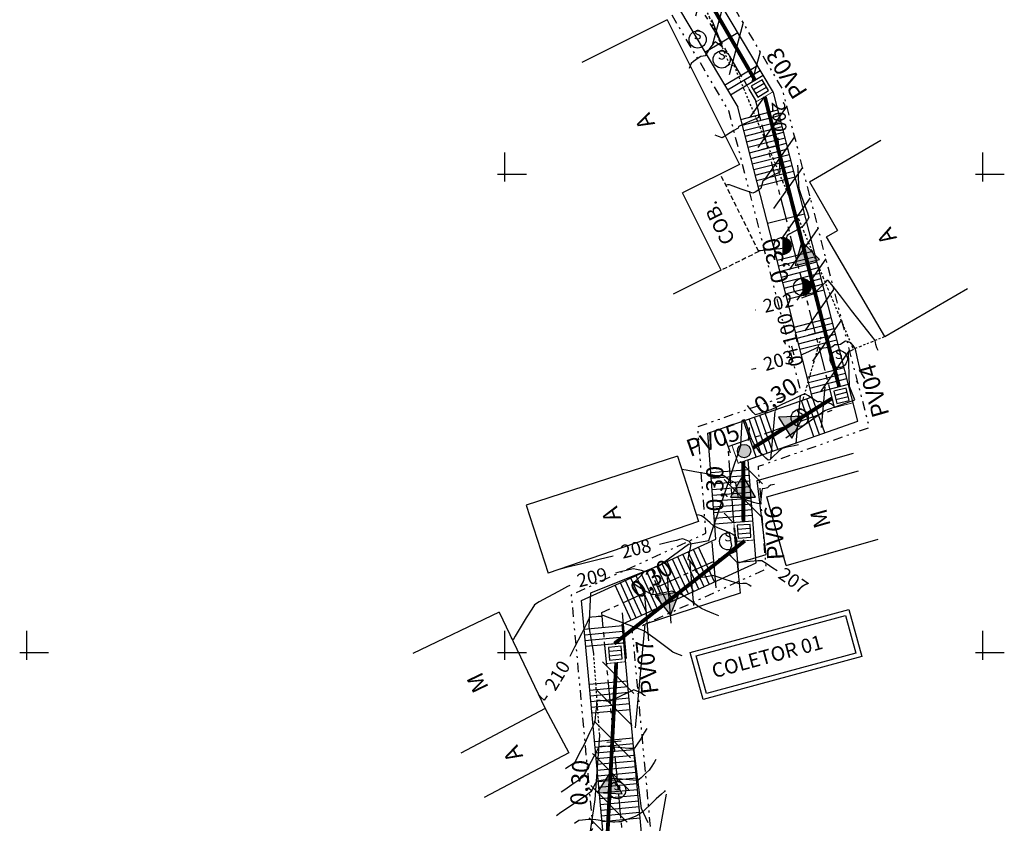
# Model space of a CAD drawing. Extents: x 182802 to 183260, y 1669494 to 1669756.
# Drawn here: x 182850 to 182901, y 1669641 to 1669683 of the extents above; entities that cross this region are included whole.
import ezdxf
from ezdxf.enums import TextEntityAlignment as Align

# ---------------------------------------------------------------- set-up
doc = ezdxf.new("R2010")
doc.units = 0
doc.header["$MEASUREMENT"] = 0
for name, pattern in [('CENTER', [2, 1.25, -0.25, 0.25, -0.25]), ('DASHED2', [0.375, 0.25, -0.125]), ('DIVIDE', [1.25, 0.5, -0.25, 0, -0.25, 0, -0.25]), ('PHANTOM2', [1.25, 0.625, -0.125, 0.125, -0.125, 0.125, -0.125])]:
    doc.linetypes.add(name, pattern=pattern)
doc.layers.get('0').update_dxf_attribs({"linetype": 'CONTINUOUS'})
for name, color, linetype in [('01-PVS-BL-CX', 1, 'CONTINUOUS'), ('A_ALINHAMENTO', 4, 'DIVIDE'), ('A_EIXO', 5, 'CENTER'), ('A_MEIOFIO', 6, 'CONTINUOUS'), ('C_CASA_ALV', 8, 'CONTINUOUS'), ('C_CASA_MAD', 8, 'CONTINUOUS'), ('C_CERCA', 8, 'CERCA'), ('C_MURO', 8, 'PHANTOM2'), ('C_TELHADO', 8, 'DASHED2'), ('C_TEXTOS', 8, 'CONTINUOUS'), ('CEM', 8, 'CERCA_MADEI'), ('CONT-MJR', 8, 'CONTINUOUS'), ('CONT-MNR', 8, 'CONTINUOUS'), ('DEGRAUS', 8, 'CONTINUOUS'), ('M_QUADR', 9, 'CONTINUOUS'), ('POSTES', 8, 'CONTINUOUS'), ('PVS', 8, 'CONTINUOUS'), ('REDE', 1, 'CONTINUOUS'), ('REDE-DRENAGEM', 5, 'CONTINUOUS'), ('STALBL', 2, 'CONTINUOUS')]:
    doc.layers.add(name, color=color, linetype=linetype)
doc.styles.add('2MM', font='simplex.shx', dxfattribs={"height": 0.7})
doc.styles.add('3MM', font='simplex.shx', dxfattribs={"height": 0.75})
doc.styles.add('ROMANS', font='ROMANS.shx')
doc.linetypes.add('CERCA', pattern='A,0.5,-1e-05,["X",STANDARD,S=0.1,R=0,X=-0.05,Y=-0.05],0', length=0.50001)
doc.linetypes.add('CERCA_MADEI', pattern='A,0.5,-1e-05,["|",STANDARD,S=0.1,R=0,X=-0.05,Y=-0.05],0', length=0.50001)

# ---------------------------------------------------------------- blocks, each defined once
blk = doc.blocks.new('QUADRICULA')
at = {"layer": 'M_QUADR'}
for p, q in [((0, -0.75), (0, 2.25)), ((-0.75, 0), (2.25, 0))]:
    blk.add_line(p, q, dxfattribs=at)
blk = doc.blocks.new('STA_TIC')
blk.add_line((0, -0.04165), (0, 0.04165))
blk = doc.blocks.new('LBL_TIC')
blk.add_line((0, -0.04165), (0, 0.04165))
blk = doc.blocks.new('PVS')
blk.add_circle((0, 0), 0.0009)
at = {"color": 0}
blk.add_text('S', height=0.001, dxfattribs=at).set_placement((0, 0), align=Align.CENTER)
blk = doc.blocks.new('PC')
blk.add_lwpolyline([(0, -0.00045, 0.0009, 0.0009, 1), (0, 0.00045, 0.0009, 0.0009, 1)], format="xyseb")
blk.add_circle((0, 0), 0.0009)
blk = doc.blocks.new('WB-GRELHA')
at = {"layer": '01-PVS-BL-CX'}
for p, q in [((0.167, 0.333), (0.167, -0.333)), ((0.833, 0.333), (0.167, 0.333)), ((0.389, 0.333), (0.389, -0.333)), ((0.611, -0.333), (0.611, 0.333)), ((0.833, -0.333), (0.833, 0.333)), ((0.167, -0.333), (0.833, -0.333))]:
    blk.add_line(p, q, dxfattribs=at)
at = {"layer": '01-PVS-BL-CX', "const_width": 0.0417}
blk.add_lwpolyline([(1, -0.5), (1, 0.5), (0, 0.5), (0, -0.5)], close=True, dxfattribs=at)
blk = doc.blocks.new('WB-PV-1M')
at = {"layer": '01-PVS-BL-CX'}
blk.add_hatch(color=256, dxfattribs=at).paths.add_polyline_path([(-0.35, 0, 1), (0.35, 0, 1)])
blk.add_lwpolyline([(-0.5, -0.5, 0.05, 0.05, 0), (0.5, -0.5, 0.05, 0.05, 0), (0.5, 0.5, 0.05, 0.05, 0), (-0.5, 0.5, 0.05, 0.05, 0)], format="xyseb", close=True, dxfattribs=at)
blk.add_circle((0, 0), 0.35, dxfattribs=at)

msp = doc.modelspace()

# ---------------------------------------------------------------- hatches: boundary and pattern name
at = {"layer": 'REDE'}
h = msp.add_hatch(dxfattribs=at)
h.set_pattern_fill('ANSI31', color=8, scale=10, angle=30, style=0)
h.paths.add_polyline_path([(182874.1843, 1669705.94049), (182888.95286, 1669680.41195), (182887.22168, 1669679.41045), (182872.45312, 1669704.93899)])
h = msp.add_hatch(dxfattribs=at)
h.set_pattern_fill('ANSI31', color=8, scale=10, angle=10, style=0)
h.paths.add_polyline_path([(182889.56683, 1669679.3), (182893.45345, 1669664.14588), (182891.51615, 1669663.64901), (182887.62953, 1669678.80314)])
h = msp.add_hatch(dxfattribs=at)
h.set_pattern_fill('ANSI31', color=8, scale=10, angle=40, style=0)
h.paths.add_polyline_path([(182887.45356, 1669661.54238), (182891.59426, 1669664.13612), (182892.65597, 1669662.44119), (182888.51527, 1669659.84745)])
h = msp.add_hatch(dxfattribs=at)
h.set_pattern_fill('ANSI31', color=8, scale=10, angle=90, style=0)
h.paths.add_polyline_path([(182888.47907, 1669656.8403), (182888.4749, 1669659.98839), (182886.4749, 1669659.98574), (182886.47907, 1669656.83765)])
h = msp.add_hatch(dxfattribs=at)
h.set_pattern_fill('ANSI31', color=8, scale=10, angle=50, style=0)
h.paths.add_polyline_path([(182880.11299, 1669651.25119), (182886.93682, 1669656.62741), (182888.17455, 1669655.05642), (182881.35071, 1669649.68019)])
h = msp.add_hatch(dxfattribs=at)
h.set_pattern_fill('ANSI31', color=8, scale=10, angle=90, style=0)
h.paths.add_polyline_path([(182879.82837, 1669649.52105), (182881.82579, 1669649.41942), (182881.24629, 1669638.03069), (182879.24887, 1669638.13232)])
at = {"layer": 'REDE-DRENAGEM'}
for points in [[(182890.19182, 1669670.22341), (182891.45013, 1669670.54614), (182890.54149, 1669671.47451)], [(182889.32241, 1669662.29946), (182890.01201, 1669661.19858), (182890.62061, 1669662.34623)], [(182886.80673, 1669658.11832), (182888.10577, 1669658.12004), (182887.45476, 1669659.24418)], [(182882.85812, 1669652.96778), (182883.66205, 1669651.94738), (182884.14377, 1669653.1538)], [(182879.83148, 1669642.68533), (182881.12884, 1669642.61932), (182880.53733, 1669643.77587)]]:
    msp.add_hatch(color=256, dxfattribs=at).paths.add_polyline_path(points)

# ---------------------------------------------------------------- linework, layer by layer
at = {"layer": '01-PVS-BL-CX'}
for points in [[(182884.70241, 1669649.99601), (182893.00103, 1669652.24943), (182893.66692, 1669649.79718), (182885.3683, 1669647.54376)], [(182885.00919, 1669649.82026), (182892.82528, 1669651.94266), (182893.36015, 1669649.97293), (182885.54405, 1669647.85054)]]:
    msp.add_lwpolyline(points, close=True, dxfattribs=at)
at = {"layer": 'A_ALINHAMENTO', "flags": 128}
for points in [[(182885.65619, 1669581.09353), (182886.27696, 1669585.25057), (182880.42936, 1669599.10361), (182874.67865, 1669632.99264), (182879.61508, 1669640.82999), (182878.48693, 1669653.01974), (182885.51977, 1669656.2326), (182885.09182, 1669661.80178), (182887.97522, 1669662.80951), (182890.47552, 1669663.6845), (182886.71455, 1669678.3063), (182883.55797, 1669683.61735), (182881.92775, 1669684.20725), (182871.57695, 1669701.62286, -0.34371571), (182872.75021, 1669710.89385), (182887.81486, 1669725.87989)], [(182887.92136, 1669575.94996), (182889.36851, 1669585.64091), (182883.32877, 1669599.94916), (182877.82821, 1669632.36403), (182882.69614, 1669640.09264), (182881.6704, 1669651.17584), (182888.67142, 1669654.37416), (182888.25978, 1669659.73102), (182888.96558, 1669659.97769), (182894.06739, 1669661.7631), (182889.51295, 1669679.46971), (182886.13687, 1669685.15009), (182886.39784, 1669686.864), (182876.04703, 1669704.27961, -0.34371571), (182876.41754, 1669707.20729), (182892.40346, 1669723.10981)]]:
    msp.add_lwpolyline(points, format="xyb", dxfattribs=at)
at = {"layer": 'A_EIXO', "flags": 128}
msp.add_lwpolyline([(182886.78877, 1669578.52174), (182887.82273, 1669585.44574), (182881.87906, 1669599.52638), (182876.25343, 1669632.67834), (182881.15561, 1669640.46131), (182880.07866, 1669652.09779), (182887.09559, 1669655.30338), (182886.6758, 1669660.7664), (182888.4704, 1669661.3936), (182892.27145, 1669662.7238), (182888.11375, 1669678.888), (182873.81199, 1669702.95123, -0.34371571), (182874.58388, 1669709.05057), (182894.38614, 1669728.74952)], format="xyb", dxfattribs=at)
at = {"layer": 'A_MEIOFIO'}
for p, q in [((182891.07416, 1669663.36427), (182887.18095, 1669678.5002)), ((182888.14028, 1669662.33754), (182891.07416, 1669663.36427)), ((182885.61981, 1669661.45665), (182888.14028, 1669662.33754)), ((182886.04504, 1669655.92286), (182885.61981, 1669661.45665)), ((182879.01751, 1669652.71243), (182886.04504, 1669655.92286)), ((182880.12859, 1669640.7071), (182879.01751, 1669652.71243))]:
    msp.add_line(p, q, dxfattribs=at)
for points in [[(182887.77781, 1669578.37405), (182888.85325, 1669585.57586), (182882.84553, 1669599.80823), (182877.30328, 1669632.4688), (182882.18263, 1669640.21553), (182881.13982, 1669651.48316), (182888.14614, 1669654.6839), (182887.73179, 1669660.07615), (182888.80052, 1669660.44966), (182893.46874, 1669662.08333), (182889.04655, 1669679.27581), (182885.70705, 1669684.89463)], [(182883.98779, 1669683.8728), (182887.18095, 1669678.5002)]]:
    msp.add_lwpolyline(points, dxfattribs=at)
at = {"layer": 'C_CASA_ALV'}
for p, q in [((182883.4981, 1669683.0647), (182879.02238, 1669680.83581)), ((182883.4981, 1669683.0647), (182887.26564, 1669675.49932)), ((182890.9371, 1669674.5974), (182894.66844, 1669676.77598)), ((182887.26564, 1669675.49932), (182884.30008, 1669674.02249)), ((182890.9371, 1669674.5974), (182892.39476, 1669672.06268)), ((182886.31398, 1669669.97849), (182884.30008, 1669674.02249)), ((182891.8248, 1669671.7299), (182892.39476, 1669672.06268)), ((182894.8732, 1669666.5088), (182891.8248, 1669671.7299)), ((182886.31398, 1669669.97849), (182883.80758, 1669668.73031)), ((182894.8732, 1669666.5088), (182899.1911, 1669669.02986)), ((182884.0235, 1669660.2606), (182876.11492, 1669657.69677)), ((182884.0235, 1669660.2606), (182885.1278, 1669656.8542)), ((182876.11492, 1669657.69677), (182877.2656, 1669654.1473)), ((182885.1278, 1669656.8542), (182877.2656, 1669654.1473)), ((182877.11, 1669647.0797), (182872.6941, 1669644.73453)), ((182877.11, 1669647.0797), (182878.3397, 1669644.7642)), ((182878.3397, 1669644.7642), (182873.9238, 1669642.41903))]:
    msp.add_line(p, q, dxfattribs=at)
at = {"layer": 'C_CASA_MAD'}
for p, q in [((182888.6964, 1669658.1359), (182893.50575, 1669659.50343)), ((182889.7159, 1669654.5505), (182888.6964, 1669658.1359)), ((182889.7159, 1669654.5505), (182894.52525, 1669655.91803)), ((182874.7014, 1669652.1045), (182870.19263, 1669649.94325)), ((182874.7014, 1669652.1045), (182877.11, 1669647.0797))]:
    msp.add_line(p, q, dxfattribs=at)
at = {"layer": 'C_CERCA'}
for p, q in [((182887.3429, 1669660.8215), (182887.4172, 1669662.1254)), ((182885.6619, 1669655.8504), (182887.3429, 1669660.8215)), ((182883.4459, 1669642.5885), (182883.0843, 1669640.6674))]:
    msp.add_line(p, q, dxfattribs=at)
at = {"layer": 'C_MURO', "ltscale": 0.25}
for p, q in [((182886.7776, 1669680.6928), (182883.3772, 1669688.6474)), ((182887.0083, 1669680.6423), (182886.7776, 1669680.6928)), ((182889.8373, 1669673.9151), (182887.0083, 1669680.6423)), ((182889.8373, 1669673.9151), (182893.2233, 1669665.8436)), ((182890.6003, 1669663.2181), (182891.5528, 1669666.5014)), ((182894.8732, 1669666.5088), (182893.2233, 1669665.8436)), ((182879.9605, 1669645.6641), (182879.6491, 1669649.9481))]:
    msp.add_line(p, q, dxfattribs=at)
at = {"layer": 'C_TELHADO'}
for q in [(182886.2694, 1669675.0032), (182886.31398, 1669669.97849)]:
    msp.add_line((182888.2833, 1669670.9592), q, dxfattribs=at)
at = {"layer": 'CEM'}
for p, q in [((182892.9785, 1669665.7167), (182893.2233, 1669665.8436)), ((182893.0308, 1669663.9094), (182892.9785, 1669665.7167)), ((182893.3002, 1669663.2004), (182893.0308, 1669663.9094)), ((182891.7328, 1669662.6515), (182893.3002, 1669663.2004)), ((182889.6894, 1669661.2207), (182891.7328, 1669662.6515)), ((182888.205, 1669658.9846), (182893.24572, 1669660.41792)), ((182888.673, 1669655.1207), (182888.205, 1669658.9846)), ((182884.6013, 1669655.6547), (182885.6619, 1669655.8504)), ((182883.1148, 1669654.5629), (182884.6013, 1669655.6547)), ((182887.1464, 1669654.671), (182888.673, 1669655.1207)), ((182879.4924, 1669653.1139), (182883.1148, 1669654.5629)), ((182887.1464, 1669654.671), (182887.3007, 1669653.109)), ((182879.4078, 1669651.3394), (182879.4924, 1669653.1139)), ((182887.3007, 1669653.109), (182882.3429, 1669651.488)), ((182879.6491, 1669649.9481), (182879.4078, 1669651.3394)), ((182881.8323, 1669646.055), (182882.3429, 1669651.488)), ((182879.7286, 1669642.3167), (182879.9605, 1669645.6641)), ((182882.1436, 1669641.8424), (182881.7471, 1669645.0139)), ((182879.424, 1669640.3164), (182879.7286, 1669642.3167)), ((182882.499, 1669641.0936), (182882.1436, 1669641.8424))]:
    msp.add_line(p, q, dxfattribs=at)
at = {"layer": 'CONT-MJR'}
for points, elevation in [([(182889.28295, 1669676.89162), (182889.30203, 1669676.56421), (182889.337, 1669675.95889), (182889.36882, 1669675.37275), (182889.37839, 1669675.10283), (182889.24353, 1669675.03989), (182889.10312, 1669674.98301), (182888.9399, 1669674.8936), (182888.65243, 1669674.7329), (182888.49026, 1669674.63537), (182888.43845, 1669674.44185), (182888.38683, 1669674.2482), (182888.281, 1669674.17629), (182888.09533, 1669674.0645), (182887.97923, 1669674.00475), (182887.77643, 1669674.07151), (182887.35998, 1669674.22153), (182886.94698, 1669674.37247), (182886.75448, 1669674.44201), (182886.65485, 1669674.43672), (182886.55514, 1669674.42941)], 200), ([(182890.366, 1669660.85184), (182890.13054, 1669660.80433), (182889.74311, 1669660.72393), (182889.51111, 1669660.66682), (182889.3206, 1669660.50161), (182889.02, 1669660.22226), (182888.86025, 1669660.07298), (182888.76664, 1669660.05507), (182888.65974, 1669660.15368), (182888.46286, 1669660.34064), (182888.34339, 1669660.458), (182888.22627, 1669660.63037), (182888.03056, 1669660.92806), (182887.91485, 1669661.11171), (182887.82893, 1669661.35642), (182887.69238, 1669661.76408), (182887.61849, 1669661.98553), (182887.57798, 1669662.07663), (182887.53715, 1669662.16068), (182887.4524, 1669662.14099), (182887.43154, 1669662.16673)], 205), ([(182884.27988, 1669649.81917), (182884.14294, 1669649.8747), (182883.91746, 1669649.96683), (182883.78182, 1669650.02502), (182883.62742, 1669650.1395), (182883.28243, 1669650.39928), (182882.86784, 1669650.71075), (182882.50469, 1669650.98031), (182882.31397, 1669651.11434), (182882.04779, 1669651.22208), (182881.5057, 1669651.4283), (182880.87991, 1669651.66266), (182880.36262, 1669651.85482), (182880.14601, 1669651.93445), (182880.09619, 1669651.91097), (182880.03592, 1669651.88292), (182879.96424, 1669651.88266), (182879.88845, 1669651.88265), (182879.77105, 1669651.87116), (182879.55851, 1669651.84709), (182879.43091, 1669651.82419), (182879.29861, 1669651.57268), (182879.00228, 1669650.98369), (182878.64766, 1669650.27349), (182878.40417, 1669649.786)], 210), ([(182877.2079, 1669647.74372), (182877.1718, 1669647.6855), (182877.04966, 1669647.50405), (182876.90184, 1669647.64777), (182876.76046, 1669647.80892)], 210)]:
    msp.add_lwpolyline(points, dxfattribs=dict(at, elevation=elevation))
at = {"layer": 'CONT-MNR'}
for points, elevation in [([(182885.80512, 1669683.0805), (182886.08406, 1669682.40235), (182886.29481, 1669681.87887), (182886.37187, 1669681.66393), (182886.27205, 1669681.72179), (182886.10535, 1669681.84816), (182886.00128, 1669681.91585), (182885.9095, 1669681.82209), (182885.76713, 1669681.64799), (182885.68479, 1669681.54224), (182885.58343, 1669681.36247), (182885.484, 1669681.19245), (182885.36851, 1669681.17139), (182885.2518, 1669681.15255), (182885.1153, 1669681.05887), (182884.87481, 1669680.88829), (182884.74031, 1669680.78843), (182884.69097, 1669680.65399), (182884.6455, 1669680.51748)], 198), ([(182888.25617, 1669678.31572), (182888.2709, 1669678.13552), (182888.27526, 1669677.95796), (182888.12472, 1669677.88625), (182887.80516, 1669677.74796), (182887.4864, 1669677.61272), (182887.33826, 1669677.5501), (182887.27586, 1669677.51579), (182887.21726, 1669677.48146), (182887.19684, 1669677.40502), (182886.98449, 1669677.2743), (182886.58855, 1669677.03546), (182886.36109, 1669676.90585), (182886.17708, 1669676.96714), (182885.99411, 1669677.03687)], 199), ([(182890.30974, 1669675.46752), (182890.31951, 1669675.254), (182890.33796, 1669674.8575), (182890.35856, 1669674.46126), (182890.37478, 1669674.24854), (182890.46447, 1669673.98503), (182890.64607, 1669673.48037), (182890.82387, 1669672.98373), (182890.90216, 1669672.74431), (182890.82493, 1669672.61046), (182890.68272, 1669672.39726), (182890.5963, 1669672.27625), (182890.43469, 1669672.17478), (182890.27033, 1669672.0769), (182890.13439, 1669672.00342), (182889.9004, 1669671.87464), (182889.76326, 1669671.78927), (182889.71519, 1669671.61355), (182889.64437, 1669671.31383), (182889.58954, 1669671.13901), (182889.40661, 1669671.10635), (182889.03604, 1669671.06306), (182888.66896, 1669671.02502), (182888.49647, 1669671.00811), (182888.38134, 1669671.00067), (182888.26619, 1669670.99356)], 201), ([(182894.52948, 1669665.78587), (182894.49164, 1669665.85193), (182894.45478, 1669665.91846), (182894.41308, 1669666.10592), (182894.36562, 1669666.30416), (182894.18068, 1669666.54484), (182893.727, 1669667.12824), (182893.13922, 1669667.88209), (182892.55201, 1669668.63411), (182892.10002, 1669669.21206), (182891.91791, 1669669.44366), (182891.8434, 1669669.43786), (182891.73119, 1669669.32599), (182891.48841, 1669669.08174), (182891.24568, 1669668.83746), (182891.13362, 1669668.7255), (182891.06261, 1669668.71228), (182890.84905, 1669668.63689), (182890.52227, 1669668.52128)], 202), ([(182888.10264, 1669667.89058), (182888.09775, 1669667.88941)], 202), ([(182893.82943, 1669664.31351), (182893.76638, 1669664.42344), (182893.66301, 1669664.60496), (182893.60261, 1669664.71615), (182893.55714, 1669664.90804), (182893.46715, 1669665.30392), (182893.3772, 1669665.69871), (182893.33185, 1669665.88736), (182893.21644, 1669666.04228), (182893.0972, 1669666.18833), (182892.95854, 1669666.2374), (182892.81744, 1669666.27588), (182892.68553, 1669666.18488), (182892.55402, 1669666.09135), (182892.40313, 1669666.08442), (182892.25698, 1669666.07884), (182892.17829, 1669666.01839), (182892.09974, 1669665.95755), (182891.94511, 1669665.93564), (182891.66898, 1669665.90063), (182891.51632, 1669665.88345), (182891.45597, 1669665.9218), (182891.39547, 1669665.95907), (182891.24268, 1669665.88995), (182890.91057, 1669665.73531), (182890.56717, 1669665.57562), (182890.53102, 1669665.5593)], 203), ([(182888.13599, 1669664.84247), (182888.07553, 1669664.82801), (182887.91033, 1669664.78861)], 203), ([(182892.32893, 1669662.80361), (182892.24953, 1669662.83246), (182892.16779, 1669662.9083), (182892.0797, 1669662.98769), (182891.95923, 1669663.02779), (182891.84424, 1669663.06136), (182891.77212, 1669663.00572), (182891.61755, 1669663.06138), (182891.46193, 1669663.11824), (182891.40691, 1669663.10878), (182891.35197, 1669663.09989), (182891.18635, 1669663.20781), (182890.87776, 1669663.40726), (182890.68676, 1669663.51614), (182890.51526, 1669663.44773), (182890.23643, 1669663.31399), (182890.0677, 1669663.23086), (182889.87628, 1669663.14026), (182889.49146, 1669662.95813), (182889.10473, 1669662.77578), (182888.90758, 1669662.68453), (182888.68954, 1669662.60659), (182888.33055, 1669662.48528), (182888.11916, 1669662.42826), (182887.99525, 1669662.54962), (182887.80305, 1669662.7695), (182887.68757, 1669662.90468)], 204), ([(182889.09731, 1669658.78806), (182888.9942, 1669658.76714), (182888.89203, 1669658.74363), (182888.81395, 1669658.67229), (182888.73574, 1669658.60104), (182888.59694, 1669658.57722), (182888.45787, 1669658.54786), (182888.43102, 1669658.3422), (182888.38951, 1669657.97111), (182888.35305, 1669657.76231), (182888.22371, 1669657.78415), (182888.00617, 1669657.84585), (182887.87406, 1669657.88644), (182887.69761, 1669657.94339), (182887.39724, 1669658.04569), (182887.22181, 1669658.11958), (182887.17599, 1669658.32152), (182887.11929, 1669658.6636), (182887.08287, 1669658.85559), (182886.90878, 1669658.93758), (182886.73163, 1669659.01383), (182886.5967, 1669659.12882), (182886.46013, 1669659.24044), (182886.26733, 1669659.24236), (182886.07182, 1669659.23999), (182885.88379, 1669659.2733), (182885.45328, 1669659.35154), (182884.93427, 1669659.44635), (182884.48074, 1669659.52935), (182884.24668, 1669659.57217)], 206), ([(182889.23584, 1669654.26398), (182889.02257, 1669654.4137), (182888.66969, 1669654.65776), (182888.4506, 1669654.79467), (182888.23899, 1669654.78706), (182887.83244, 1669654.75459), (182887.4359, 1669654.71919), (182887.25434, 1669654.7028), (182887.19775, 1669654.71424), (182887.14182, 1669654.72799), (182887.03072, 1669654.82721), (182886.82999, 1669655.01357), (182886.71821, 1669655.13091), (182886.75251, 1669655.25503), (182886.82476, 1669655.45932), (182886.86561, 1669655.58405), (182886.83993, 1669655.76418), (182886.78473, 1669656.07232), (182886.73892, 1669656.25517), (182886.52519, 1669656.3599), (182886.14895, 1669656.52247), (182885.92307, 1669656.62273), (182885.74268, 1669656.77043), (182885.4531, 1669657.01572), (182885.29244, 1669657.14908), (182885.15621, 1669657.17139), (182885.01891, 1669657.19008)], 207), ([(182887.87975, 1669653.4546), (182887.76325, 1669653.53616), (182887.64478, 1669653.6134), (182887.45219, 1669653.59906), (182887.25384, 1669653.58338), (182887.03325, 1669653.65313), (182886.57042, 1669653.80382), (182886.10539, 1669653.95441), (182885.87817, 1669654.02387), (182885.72337, 1669653.99682), (182885.46962, 1669653.94586), (182885.31969, 1669653.92375), (182885.22084, 1669654.01733), (182885.06851, 1669654.18135), (182884.98778, 1669654.27047), (182884.93808, 1669654.31774), (182884.95457, 1669654.3674), (182884.97101, 1669654.41899), (182884.8866, 1669654.53231), (182884.73044, 1669654.73589), (182884.64452, 1669654.84619), (182884.58408, 1669654.8665), (182884.62744, 1669655.07768), (182884.70975, 1669655.46777), (182884.75301, 1669655.68269), (182884.70978, 1669655.73975), (182884.66251, 1669655.79415), (182884.48875, 1669655.87167), (182884.30368, 1669655.94605), (182884.13847, 1669655.90414), (182883.97376, 1669655.85679), (182883.7198, 1669655.79415), (182883.09496, 1669655.64018)], 208), ([(182880.66754, 1669655.04218), (182879.94106, 1669654.86322), (182878.95087, 1669654.61931), (182878.20058, 1669654.4345), (182877.81924, 1669654.34056)], 208), ([(182886.2003, 1669651.91061), (182885.93724, 1669652.01883), (182885.51028, 1669652.19479), (182885.27835, 1669652.29164), (182885.17578, 1669652.36685), (182885.07401, 1669652.44329), (182884.87043, 1669652.59075), (182884.50028, 1669652.85749), (182884.28327, 1669653.01004), (182884.13661, 1669653.06655), (182883.89247, 1669653.15358), (182883.74301, 1669653.20028), (182883.57287, 1669653.17142), (182883.23393, 1669653.10534), (182882.89776, 1669653.03931), (182882.7359, 1669653.01062), (182882.57627, 1669653.08558), (182882.41875, 1669653.16683), (182882.23878, 1669653.27053), (182881.92455, 1669653.46092), (182881.75298, 1669653.59161), (182881.89264, 1669653.77343), (182882.15806, 1669654.06354), (182882.29508, 1669654.235), (182882.1533, 1669654.28682), (182881.89515, 1669654.3448), (182881.7357, 1669654.37222), (182881.49388, 1669654.31612), (182880.91603, 1669654.17485), (182880.78321, 1669654.14189)], 209), ([(182878.39997, 1669653.5047), (182878.27379, 1669653.44219), (182877.80068, 1669653.1935), (182877.25508, 1669652.89918), (182876.79033, 1669652.63983), (182876.5598, 1669652.49604), (182876.40386, 1669652.26793), (182876.12178, 1669651.80949), (182875.80526, 1669651.28209), (182875.54601, 1669650.8471), (182875.43573, 1669650.66587), (182875.38951, 1669650.71082), (182875.3453, 1669650.76121)], 209), ([(182882.35946, 1669647.72773), (182882.28528, 1669647.75839), (182882.1802, 1669647.83724), (182882.06667, 1669647.92063), (182881.90788, 1669647.98531), (182881.74378, 1669648.04278), (182881.54141, 1669647.95157), (182881.11839, 1669647.7517), (182880.69909, 1669647.55171), (182880.50788, 1669647.46019), (182880.46056, 1669647.43817), (182880.29437, 1669647.45574), (182879.98604, 1669647.48619), (182879.81067, 1669647.49432), (182879.79399, 1669647.32754), (182879.78867, 1669647.15491), (182879.76772, 1669646.95699), (182879.72831, 1669646.60364), (182879.69942, 1669646.38774), (182879.61372, 1669646.19355), (182879.43634, 1669645.80968), (182879.2554, 1669645.42269), (182879.15903, 1669645.21911), (182879.06713, 1669645.04204), (182878.89518, 1669644.71498), (182878.72475, 1669644.39512), (182878.63738, 1669644.23963), (182878.51355, 1669644.1495), (182878.30376, 1669644.00728), (182878.176, 1669643.9216)], 211), ([(182882.42121, 1669646.02685), (182882.31086, 1669645.84007), (182882.10513, 1669645.49408), (182881.89385, 1669645.15418), (182881.76685, 1669644.9857), (182881.48359, 1669644.98955), (182880.93069, 1669645.03397), (182880.38873, 1669645.08517), (182880.13833, 1669645.1094), (182880.02787, 1669645.09374), (182879.91949, 1669645.0721), (182879.79028, 1669644.82886), (182879.51315, 1669644.29704), (182879.22684, 1669643.75401), (182879.07006, 1669643.47717), (182878.87806, 1669643.33371), (182878.50948, 1669643.08089), (182878.1382, 1669642.83114), (182877.93806, 1669642.6969)], 212), ([(182882.90342, 1669644.4088), (182882.80954, 1669644.25695), (182882.65408, 1669644.00711), (182882.55699, 1669643.8576), (182882.40089, 1669643.70664), (182882.13056, 1669643.45775), (182881.95922, 1669643.31725), (182881.7209, 1669643.32454), (182881.32617, 1669643.35687), (182881.10299, 1669643.37731), (182880.8926, 1669643.39645), (182880.68216, 1669643.41308), (182880.44686, 1669643.37869), (182880.03295, 1669643.31145), (182879.79407, 1669643.26172), (182879.70976, 1669643.11601), (182879.58305, 1669642.86485), (182879.50274, 1669642.7147), (182879.31625, 1669642.5816), (182878.89095, 1669642.28788), (182878.37864, 1669641.93646), (182877.93111, 1669641.63026), (182877.70013, 1669641.47219)], 213), ([(182883.38562, 1669642.79076), (182883.34713, 1669642.72951), (182883.19896, 1669642.59543), (182882.92021, 1669642.34391), (182882.75023, 1669642.18994), (182882.60229, 1669642.04625), (182882.36079, 1669641.81111), (182882.2217, 1669641.67785), (182882.12329, 1669641.61217), (182881.95925, 1669641.50649), (182881.8587, 1669641.44418), (182881.64992, 1669641.36451), (182881.28379, 1669641.22892), (182881.07336, 1669641.15391), (182880.95532, 1669641.14471), (182880.76016, 1669641.13401), (182880.64173, 1669641.12951), (182880.46875, 1669641.15311), (182880.11279, 1669641.20398), (182879.75349, 1669641.25488), (182879.57051, 1669641.27854), (182879.379, 1669641.26759), (182879.06377, 1669641.24293), (182878.87406, 1669641.22067), (182878.64818, 1669641.07112)], 214)]:
    msp.add_lwpolyline(points, dxfattribs=dict(at, elevation=elevation))
at = {"layer": 'DEGRAUS'}
for p, q in [((182885.46944, 1669681.37987), (182887.1887, 1669682.4017)), ((182886.49127, 1669679.66061), (182888.21053, 1669680.68244)), ((182886.64454, 1669679.40272), (182888.36381, 1669680.42455)), ((182886.79782, 1669679.14483), (182888.51708, 1669680.16666)), ((182887.34725, 1669677.85773), (182889.28224, 1669678.35544)), ((182887.42198, 1669677.56719), (182889.35697, 1669678.0649)), ((182887.49671, 1669677.27664), (182889.4317, 1669677.77435)), ((182887.57144, 1669676.9861), (182889.50643, 1669677.48381)), ((182887.64618, 1669676.69556), (182889.58117, 1669677.19327)), ((182887.72091, 1669676.40501), (182889.6559, 1669676.90273)), ((182887.79564, 1669676.11447), (182889.73063, 1669676.61218)), ((182887.87037, 1669675.82393), (182889.80536, 1669676.32164)), ((182887.94511, 1669675.53339), (182889.8801, 1669676.0311)), ((182888.01984, 1669675.24284), (182889.95483, 1669675.74056)), ((182888.09457, 1669674.9523), (182890.02956, 1669675.45001)), ((182888.1693, 1669674.66176), (182890.10429, 1669675.15947)), ((182888.24404, 1669674.37122), (182890.17903, 1669674.86893)), ((182888.74225, 1669672.43426), (182890.67724, 1669672.93198)), ((182889.24047, 1669670.49731), (182891.17546, 1669670.99502)), ((182889.3152, 1669670.20677), (182891.25019, 1669670.70448)), ((182889.38993, 1669669.91623), (182891.32492, 1669670.41394)), ((182889.46467, 1669669.62568), (182891.39966, 1669670.1234)), ((182889.5394, 1669669.33514), (182891.47439, 1669669.83285)), ((182889.61413, 1669669.0446), (182891.54912, 1669669.54231)), ((182889.68886, 1669668.75406), (182891.62385, 1669669.25177)), ((182889.7636, 1669668.46351), (182891.69859, 1669668.96123)), ((182890.13726, 1669667.0108), (182892.07225, 1669667.50851)), ((182890.13726, 1669667.0108), (182892.07225, 1669667.50851)), ((182890.21199, 1669666.72026), (182892.14698, 1669667.21797)), ((182890.28672, 1669666.42971), (182892.22171, 1669666.92743)), ((182890.36145, 1669666.13917), (182892.29645, 1669666.63688)), ((182890.43619, 1669665.84863), (182892.37118, 1669666.34634)), ((182890.80985, 1669664.39592), (182892.74484, 1669664.89363)), ((182890.88458, 1669664.10537), (182892.81957, 1669664.60309)), ((182890.95931, 1669663.81483), (182892.89431, 1669664.31254)), ((182891.03405, 1669663.52429), (182892.96904, 1669664.022)), ((182891.17009, 1669661.27998), (182890.50962, 1669663.16728)), ((182891.45325, 1669661.37907), (182890.79278, 1669663.26638)), ((182891.73641, 1669661.47817), (182891.07594, 1669663.36547)), ((182889.28235, 1669660.61935), (182888.62188, 1669662.50666)), ((182888.1497, 1669660.22298), (182887.48923, 1669662.11028)), ((182888.43287, 1669660.32207), (182887.77239, 1669662.20937)), ((182888.71603, 1669660.42117), (182888.05555, 1669662.30847)), ((182888.99919, 1669660.52026), (182888.33872, 1669662.40756)), ((182885.77661, 1669659.41611), (182887.77073, 1669659.56935)), ((182885.7996, 1669659.11699), (182887.79372, 1669659.27023)), ((182885.82258, 1669658.81788), (182887.8167, 1669658.97111)), ((182885.84557, 1669658.51876), (182887.83969, 1669658.67199)), ((182885.86855, 1669658.21964), (182887.86267, 1669658.37287)), ((182885.89154, 1669657.92052), (182887.88566, 1669658.07376)), ((182885.91452, 1669657.6214), (182887.90864, 1669657.77464)), ((182885.93751, 1669657.32229), (182887.93163, 1669657.47552)), ((182885.96049, 1669657.02317), (182887.95461, 1669657.1764)), ((182885.98348, 1669656.72405), (182887.9776, 1669656.87728)), ((182885.42066, 1669653.4388), (182884.5896, 1669655.25796)), ((182885.69353, 1669653.56346), (182884.86247, 1669655.38262)), ((182885.96641, 1669653.68812), (182885.13535, 1669655.50728)), ((182884.32916, 1669652.94017), (182883.4981, 1669654.75933)), ((182884.60204, 1669653.06482), (182883.77098, 1669654.88398)), ((182884.87491, 1669653.18948), (182884.04385, 1669655.00864)), ((182885.14778, 1669653.31414), (182884.31673, 1669655.1333)), ((182883.23767, 1669652.44153), (182882.40661, 1669654.26069)), ((182883.51054, 1669652.56619), (182882.67948, 1669654.38535)), ((182883.78341, 1669652.69085), (182882.95236, 1669654.51001)), ((182884.05629, 1669652.81551), (182883.22523, 1669654.63467)), ((182882.14617, 1669651.9429), (182881.31511, 1669653.76206)), ((182882.41905, 1669652.06755), (182881.58799, 1669653.88671)), ((182882.69192, 1669652.19221), (182881.86086, 1669654.01137)), ((182882.96479, 1669652.31687), (182882.13373, 1669654.13603)), ((182881.60042, 1669651.69358), (182880.76936, 1669653.51274)), ((182881.8733, 1669651.81824), (182881.04224, 1669653.6374)), ((182879.15515, 1669651.22516), (182881.14664, 1669651.40948)), ((182879.1828, 1669650.92644), (182881.17429, 1669651.11075)), ((182879.21044, 1669650.62772), (182881.20193, 1669650.81203)), ((182879.23809, 1669650.32899), (182881.22958, 1669650.51331)), ((182879.4224, 1669648.33751), (182881.41389, 1669648.52182)), ((182879.45005, 1669648.03878), (182881.44154, 1669648.22309)), ((182879.47769, 1669647.74006), (182881.46918, 1669647.92437)), ((182879.50534, 1669647.44134), (182881.49683, 1669647.62565)), ((182879.53299, 1669647.14261), (182881.52448, 1669647.32692)), ((182879.56063, 1669646.84389), (182881.55212, 1669647.0282)), ((182879.69887, 1669645.35027), (182881.69036, 1669645.53458)), ((182879.72651, 1669645.05155), (182881.718, 1669645.23586)), ((182879.75416, 1669644.75282), (182881.74565, 1669644.93714)), ((182879.78181, 1669644.4541), (182881.7733, 1669644.63841)), ((182879.80945, 1669644.15538), (182881.80094, 1669644.33969)), ((182879.8371, 1669643.85665), (182881.82859, 1669644.04096)), ((182879.86475, 1669643.55793), (182881.85623, 1669643.74224)), ((182879.89239, 1669643.25921), (182881.88388, 1669643.44352)), ((182879.92004, 1669642.96048), (182881.91153, 1669643.14479)), ((182879.94769, 1669642.66176), (182881.93917, 1669642.84607)), ((182879.97533, 1669642.36304), (182881.96682, 1669642.54735)), ((182880.00298, 1669642.06431), (182881.99447, 1669642.24862)), ((182880.03062, 1669641.76559), (182882.02211, 1669641.9499)), ((182880.05827, 1669641.46687), (182882.04976, 1669641.65118)), ((182880.08592, 1669641.16814), (182882.07741, 1669641.35245))]:
    msp.add_line(p, q, dxfattribs=at)
at = {"layer": 'REDE-DRENAGEM', "const_width": 0.2}
for points in [[(182873.31871, 1669705.43974), (182888.08727, 1669679.9112)], [(182888.59818, 1669679.05157), (182892.4848, 1669663.89745)], [(182887.98441, 1669660.69491), (182892.12512, 1669663.28865)], [(182887.47907, 1669656.83897), (182887.4749, 1669659.98706)], [(182880.73185, 1669650.46569), (182887.55569, 1669655.84191)], [(182880.24758, 1669638.08151), (182880.82708, 1669649.47023)]]:
    msp.add_lwpolyline(points, dxfattribs=at)
at = {"layer": 'REDE-DRENAGEM'}
for points in [[(182890.19182, 1669670.22341), (182891.45013, 1669670.54614), (182890.54149, 1669671.47451)], [(182889.32241, 1669662.29946), (182890.01201, 1669661.19858), (182890.62061, 1669662.34623)], [(182886.80673, 1669658.11832), (182888.10577, 1669658.12004), (182887.45476, 1669659.24418)], [(182882.85812, 1669652.96778), (182883.66205, 1669651.94738), (182884.14377, 1669653.1538)], [(182879.83148, 1669642.68533), (182881.12884, 1669642.61932), (182880.53733, 1669643.77587)]]:
    msp.add_lwpolyline(points, close=True, dxfattribs=at)

# ---------------------------------------------------------------- block references
at = {"xscale": 0.5, "yscale": 0.5, "zscale": 0.5}
for p in [(182875, 1669675), (182900, 1669675), (182850, 1669650), (182875, 1669650), (182900, 1669650)]:
    msp.add_blockref('QUADRICULA', p, dxfattribs=at)
at = {"layer": 'POSTES', "xscale": 500, "yscale": 500, "zscale": 500}
for p in [(182889.5197, 1669671.2429), (182890.5564, 1669669.1024)]:
    msp.add_blockref('PC', p, dxfattribs=at)
at = {"layer": 'PVS', "xscale": 500, "yscale": 500, "zscale": 500}
for p in [(182885.0832, 1669682.0422), (182886.3446, 1669680.9939), (182892.4646, 1669665.3429), (182890.4233, 1669662.2644), (182886.6801, 1669655.8105), (182880.8774, 1669642.8041)]:
    msp.add_blockref('PVS', p, dxfattribs=at)
at = {"layer": 'REDE-DRENAGEM'}
for name, p, rotation in [('WB-GRELHA', (182888.08727, 1669679.9112), 300.7247381181128), ('WB-GRELHA', (182892.4848, 1669663.89745), 284.4247445011909), ('WB-PV-1M', (182887.51243, 1669660.52988), 19.27319676892882), ('WB-GRELHA', (182887.47907, 1669656.83897), 274.3941353535005), ('WB-GRELHA', (182880.73185, 1669650.46569), 275.4645397448928)]:
    msp.add_blockref(name, p, dxfattribs=dict(at, rotation=rotation))
at = {"layer": 'STALBL', "xscale": 9.003601440576231, "yscale": 9.003601440576231, "zscale": 9.003601440576231}
for name, p, rotation in [('STA_TIC', (182888.76313, 1669676.36337), 104.4247430569716), ('LBL_TIC', (182891.25421, 1669666.67862), 104.4247430569716), ('STA_TIC', (182886.68682, 1669660.77025), 19.26415940251323), ('STA_TIC', (182882.99412, 1669653.42968), 24.55264186032829), ('STA_TIC', (182880.70483, 1669645.33198), 95.28760784605618)]:
    msp.add_blockref(name, p, dxfattribs=dict(at, rotation=rotation))

# ---------------------------------------------------------------- texts
at = {"layer": '01-PVS-BL-CX', "style": 'ROMANS'}
for s, height, rotation, p in [('0,30', 0.9, 104.384758, (182889.88229, 1669669.43373)), ('0,30', 0.9, 32.063083, (182888.39921, 1669662.39469)), ('0,30', 0.9, 90.075892, (182886.4367, 1669657.37058)), ('0,30', 0.9, 38.233152, (182882.00856, 1669652.76512)), ('COLETOR 01', 0.75, 15.191885, (182885.94655, 1669648.65266)), ('0,30', 0.9, 87.087088, (182879.30989, 1669641.98076))]:
    msp.add_text(s, height=height, rotation=rotation, dxfattribs=at).set_placement(p)
at = {"layer": 'C_TEXTOS', "style": 'ROMANS'}
for s, height, rotation, p in [('A', 0.875, 116.473168, (182882.41632, 1669677.80518)), ('COB.', 0.75, 116.473168, (182886.29169, 1669672.49084)), ('A', 0.875, 120.279017, (182895.0641, 1669671.81363)), ('A', 0.875, 108.998224, (182880.66422, 1669657.25048)), ('M', 0.875, 105.872976, (182891.61083, 1669657.02696)), ('M', 0.875, 115.631808, (182873.67453, 1669648.4655)), ('A', 0.875, 117.971574, (182875.5169, 1669644.74937))]:
    msp.add_text(s, height=height, rotation=rotation, dxfattribs=at).set_placement(p, align=Align.MIDDLE)
at = {"layer": 'CONT-MJR', "char_height": 0.7, "attachment_point": 5, "style": '2MM'}
for s, insert, rotation in [('{200}', (182889.25925, 1669677.99789, 200), 273.334565), ('{210}', (182877.82603, 1669648.75281, 210), 58.923772)]:
    msp.add_mtext(s, dxfattribs=dict(at, insert=insert, rotation=rotation))
at = {"layer": 'CONT-MNR', "char_height": 0.7, "attachment_point": 5, "style": '2MM'}
for s, insert, rotation in [('{202}', (182889.31817, 1669668.18214, 202), 13.490555), ('{203}', (182889.34025, 1669665.17821, 203), 16.576621), ('{208}', (182881.88125, 1669655.34117, 208), 13.838966), ('{209}', (182879.58661, 1669653.8431, 209), 14.10928), ('{207}', (182890.04476, 1669653.68609, 207), 325.330917)]:
    msp.add_mtext(s, dxfattribs=dict(at, insert=insert, rotation=rotation))
at = {"layer": 'REDE-DRENAGEM', "style": '2MM'}
for s, rotation, p in [('PV03', 122.158385, (182890.87262, 1669679.30005)), ('PV04', 106.148893, (182895.12159, 1669662.44364)), ('PV05', 19.444228, (182884.69049, 1669660.213)), ('PV06', 93.024126, (182889.62295, 1669654.85273)), ('PV07', 96.626366, (182883.04564, 1669647.88172))]:
    msp.add_text(s, height=0.9, rotation=rotation, dxfattribs=at).set_placement(p)
at = {"layer": 'STALBL', "style": '3MM'}
msp.add_text('0+100', height=0.75, rotation=104.424743, dxfattribs=at).set_placement((182890.28573, 1669666.42951), align=Align.CENTER)

doc.saveas('drawing.dxf')
